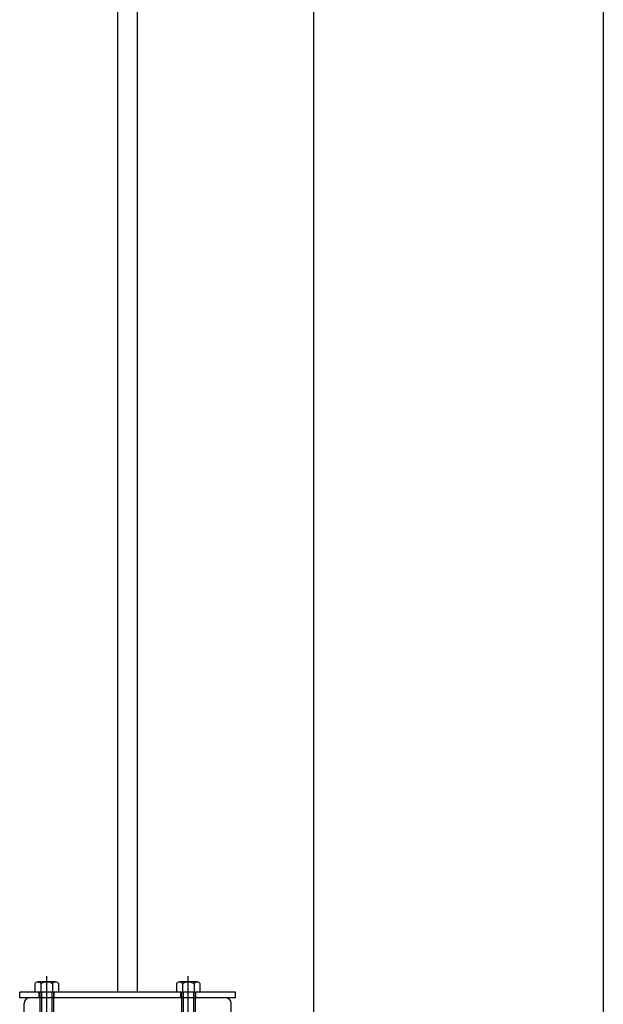
# Model space of a CAD drawing. Extents: x -10 to 330, y -5 to 215.
# Drawn here: x 74 to 85, y 79 to 98 of the extents above; entities that cross this region are included whole.
import ezdxf

# ---------------------------------------------------------------- set-up
doc = ezdxf.new("R2010")
doc.units = 0
doc.header["$LTSCALE"] = 5
doc.header["$MEASUREMENT"] = 0
doc.linetypes.add('CENTER', pattern=[2, 1.25, -0.25, 0.25, -0.25])
doc.linetypes.add('DASHED', pattern=[0.23622, 0.15748, -0.07874])
doc.layers.get('0').update_dxf_attribs({"linetype": 'CONTINUOUS'})
doc.layers.add('CEN', color=3, linetype='CENTER')
doc.layers.add('OBJ', color=7, linetype='CONTINUOUS')

# ---------------------------------------------------------------- blocks, each defined once
blk = doc.blocks.new('25H075')
for p, q in [((-0.162, 0.217), (0, 0.217)), ((0, -0.217), (0, 0.217)), ((-0.19, -0.162), (-0.19, 0.162)), ((-0.162, 0.108), (0, 0.108)), ((0, 0.125), (0.722, 0.125)), ((0.75, 0.097), (0.722, 0.125)), ((0.722, 0.125), (0.722, -0.125)), ((0.75, -0.097), (0.75, 0.097)), ((-0.162, -0.108), (0, -0.108)), ((0, -0.125), (0.722, -0.125)), ((0.722, -0.125), (0.75, -0.097)), ((-0.162, -0.217), (0, -0.217))]:
    blk.add_line(p, q)
at = {"linetype": 'DASHED'}
for p, q in [((0, 0.097), (0.75, 0.097)), ((0, -0.097), (0.75, -0.097))]:
    blk.add_line(p, q, dxfattribs=at)
for centre, radius, start, end in [((-0.124, 0.162), 0.0663, 125.294, 234.706), ((0.033, 0), 0.223, 150.996, 209.004), ((-0.124, -0.162), 0.0663, 125.294, 234.706)]:
    blk.add_arc(centre, radius, start, end)
blk = doc.blocks.new('FVPLUMB125')
at = {"layer": 'CEN'}
for p, q in [((4.993, 2.279), (4.993, 3.428)), ((7.618, 2.279), (7.618, 3.428))]:
    blk.add_line(p, q, dxfattribs=at)
at = {"layer": 'OBJ'}
for p, q in [((4.493, 3.028), (4.493, 3.133)), ((8.493, 3.133), (4.493, 3.133)), ((4.852, 3.028), (4.852, 3.133)), ((5.133, 3.028), (5.133, 3.133)), ((7.477, 3.028), (7.477, 3.133)), ((7.758, 3.028), (7.758, 3.133)), ((8.493, 3.028), (8.493, 3.133)), ((8.493, 3.028), (4.493, 3.028)), ((4.574, 2.597), (4.574, 2.922)), ((8.306, 3.028), (4.68, 3.028)), ((8.412, 2.597), (8.412, 2.922))]:
    blk.add_line(p, q, dxfattribs=at)
for centre, start, end in [((4.68, 2.922), 90, 180), ((8.306, 2.922), 0, 90)]:
    blk.add_arc(centre, 0.106, start, end, dxfattribs=at)
at = {"layer": 'OBJ', "xscale": -1, "rotation": 90}
for p in [(4.993, 3.133), (7.618, 3.133)]:
    blk.add_blockref('25H075', p, dxfattribs=at)

msp = doc.modelspace()

# ---------------------------------------------------------------- linework, layer by layer
at = {"layer": 'OBJ'}
for p, q in [((76.176, 79.506), (76.176, 114.947)), ((76.542, 79.506), (76.542, 114.817)), ((79.8, 106.872), (79.8, 77.621)), ((85.175, 106.872), (85.175, 60.122))]:
    msp.add_line(p, q, dxfattribs=at)

# ---------------------------------------------------------------- block references
msp.add_blockref('FVPLUMB125', (69.863, 76.372), dxfattribs=at)

doc.saveas('drawing.dxf')
